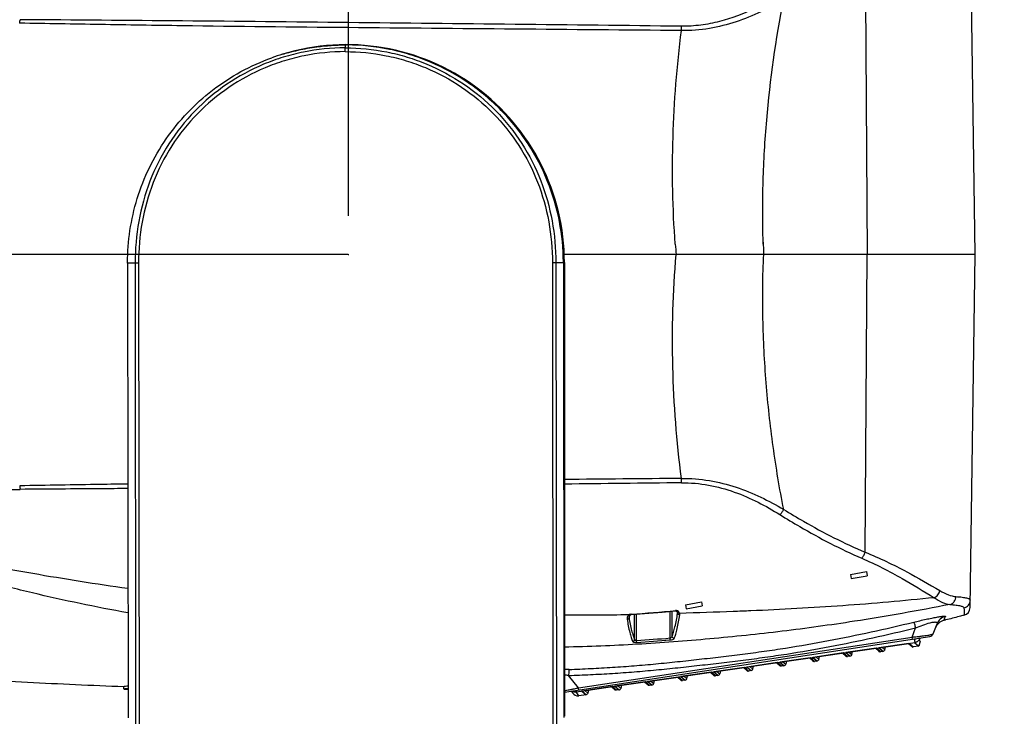
# Model space of a CAD drawing. Units: inches. Extents: x -168 to -22, y -6 to 87.
# Drawn here: x -128 to -118, y 16 to 22 of the extents above; entities that cross this region are included whole.
import ezdxf

# ---------------------------------------------------------------- set-up
doc = ezdxf.new("R2010")
doc.units = ezdxf.units.IN
doc.header["$MEASUREMENT"] = 0
doc.layers.add('1', color=7, linetype='Continuous')
doc.styles.get("Standard").update_dxf_attribs({"font": 'Arial.ttf'})
doc.dimstyles.get("Standard").update_dxf_attribs({"dimtxt": 0.18, "dimasz": 0.18, "dimexe": 0.18, "dimexo": 0.0625, "dimgap": 0.09, "dimtad": 0, "dimtih": 1, "dimtoh": 1, "dimdec": 4, "dimzin": 0, "dimdsep": 46, "dimtxsty": 'Standard', "dimcen": 0.09, "dimadec": 0, "dimazin": 0, "dimtfac": 1, "dimtdec": 4, "dimtofl": 0, "dimtmove": 0, "dimatfit": 3, "dimfxl": 1, "dimtolj": 1, "dimtzin": 0, "dimarcsym": 0})

# ---------------------------------------------------------------- blocks, each defined once
blk = doc.blocks.new('*D82')
at = {"layer": '1', "color": 0, "lineweight": -2, "transparency": 16777216}
blk.add_line((-117.861, 14.7603), (-114.0017, 11.7006), dxfattribs=at)
at = {"layer": '1', "color": 0, "transparency": 16777216}
blk.add_solid([(-117.8221, 14.8093), (-117.8998, 14.7113), (-118.1548, 14.9933)], dxfattribs=at)
at = {"layer": 'Defpoints', "color": 0, "transparency": 16777216}
for p in [(-131.0178, 25.1914), (-118.1548, 14.9933)]:
    blk.add_point(p, dxfattribs=at)
at = {"layer": '1', "color": 0, "transparency": 16777216, "insert": (-111.2596, 9.5266), "char_height": 1, "attachment_point": 5, "rotation": 321.59166}
blk.add_mtext('\\A1;∅16.4in\\P [∅417mm]', dxfattribs=at)
blk = doc.blocks.new('*D83')
at = {"layer": '1', "color": 0, "lineweight": -2, "transparency": 16777216}
for p, q in [((-134.7936, 20.4673), (-134.7936, 33.3384)), ((-132.7939, 20.4673), (-132.7939, 33.3384)), ((-135.1686, 32.9634), (-135.5436, 32.9634)), ((-132.4189, 32.9634), (-132.0439, 32.9634))]:
    blk.add_line(p, q, dxfattribs=at)
at = {"layer": '1', "color": 0, "transparency": 16777216}
for points in [[(-135.1686, 33.0259), (-135.1686, 32.9009), (-134.7936, 32.9634)], [(-132.4189, 33.0259), (-132.4189, 32.9009), (-132.7939, 32.9634)]]:
    blk.add_solid(points, dxfattribs=at)
at = {"layer": 'Defpoints', "color": 0, "transparency": 16777216}
for p in [(-132.7939, 32.9634), (-134.7936, 20.0923), (-132.7939, 20.0923)]:
    blk.add_point(p, dxfattribs=at)
at = {"layer": '1', "color": 0, "transparency": 16777216, "insert": (-129.4764, 32.9634), "char_height": 1, "attachment_point": 5}
blk.add_mtext('\\A1;2.0in\\P [51mm]', dxfattribs=at)
blk = doc.blocks.new('*D84')
at = {"layer": '1', "color": 0, "lineweight": -2, "transparency": 16777216}
for p, q in [((-142.9998, 20.4673), (-142.9998, 36.3911)), ((-124.5863, 20.4638), (-124.5863, 36.3911)), ((-142.6248, 36.0161), (-138.5761, 36.0161)), ((-124.9613, 36.0161), (-129.01, 36.0161))]:
    blk.add_line(p, q, dxfattribs=at)
at = {"layer": '1', "color": 0, "transparency": 16777216}
for points in [[(-142.6248, 36.0786), (-142.6248, 35.9536), (-142.9998, 36.0161)], [(-124.9613, 36.0786), (-124.9613, 35.9536), (-124.5863, 36.0161)]]:
    blk.add_solid(points, dxfattribs=at)
at = {"layer": 'Defpoints', "color": 0, "transparency": 16777216}
for p in [(-124.5863, 36.0161), (-142.9998, 20.0923), (-124.5863, 20.0888)]:
    blk.add_point(p, dxfattribs=at)
at = {"layer": '1', "color": 0, "transparency": 16777216, "insert": (-133.793, 36.0161), "char_height": 1, "attachment_point": 5}
blk.add_mtext('\\A1;18.4in [468mm]', dxfattribs=at)

msp = doc.modelspace()

# ---------------------------------------------------------------- linework, layer by layer
at = {"linetype": 'Continuous'}
for p, q in [((-118.5716, 20.0923), (-118.6189, 23.48)), ((-119.6251, 22.95), (-119.6059, 20.0923)), ((-124.6166, 22.1041), (-124.6166, 22.0758)), ((-124.6166, 22.0396), (-124.6166, 22.0758)), ((-124.5995, 22.104), (-124.6046, 22.1041)), ((-124.5995, 22.1026), (-124.6046, 22.1031)), ((-124.6043, 22.1067), (-124.6043, 22.103)), ((-120.6042, 20.1913), (-120.6048, 20.2103)), ((-120.6022, 20.1913), (-120.6026, 20.2103)), ((-126.6988, 20.0923), (-131.5105, 20.0923)), ((-118.5716, 20.0923), (-122.5194, 20.0923)), ((-119.6251, 17.2347), (-119.6059, 20.0923)), ((-118.6189, 16.7047), (-118.5716, 20.0923)), ((-126.7059, 20.01), (-126.7059, 20.0158)), ((-126.7059, 20.01), (-126.7054, 20.0158)), ((-126.6331, 20.0101), (-126.7059, 20.01)), ((-126.7059, 20.01), (-126.701, 15.6452)), ((-126.6331, 20.0101), (-126.628, 15.4841)), ((-126.6006, 20.0099), (-126.5954, 15.4841)), ((-122.628, 20.0144), (-122.6228, 15.4886)), ((-122.5954, 20.0147), (-122.5225, 20.0148)), ((-122.5954, 20.0147), (-122.5902, 15.4888)), ((-122.5225, 20.0148), (-122.5229, 20.0194)), ((-122.5225, 20.0148), (-122.5226, 20.0194)), ((-122.5225, 20.0148), (-122.5175, 15.6499)), ((-122.5126, 20.015), (-122.5126, 15.6598)), ((-119.7675, 17.0201), (-119.6125, 17.0484)), ((-119.7675, 17.0201), (-119.7604, 16.9814)), ((-119.6125, 17.0484), (-119.6055, 17.0097)), ((-119.7604, 16.9814), (-119.6055, 17.0097)), ((-121.3517, 16.731), (-121.1968, 16.7593)), ((-121.3517, 16.731), (-121.3446, 16.6923)), ((-121.1968, 16.7593), (-121.1897, 16.7205)), ((-121.884, 16.6371), (-121.8927, 16.637)), ((-121.884, 16.6371), (-121.8927, 16.6369)), ((-121.8718, 16.64), (-121.8713, 16.6339)), ((-121.8391, 16.3959), (-121.8391, 16.6363)), ((-121.8196, 16.3875), (-121.8196, 16.6378)), ((-121.4992, 16.4116), (-121.4992, 16.6635)), ((-121.4797, 16.4259), (-121.4797, 16.6652)), ((-121.4448, 16.6739), (-121.4443, 16.6682)), ((-121.4413, 16.6682), (-121.4443, 16.6682)), ((-121.4269, 16.6568), (-121.4269, 16.6568)), ((-121.4266, 16.6468), (-121.4266, 16.6568)), ((-121.3446, 16.6923), (-121.1897, 16.7205)), ((-121.8924, 16.6127), (-121.8925, 16.6113)), ((-121.8925, 16.6113), (-121.8925, 16.6113)), ((-121.8922, 16.6058), (-121.8922, 16.6113)), ((-118.974, 16.4511), (-118.9364, 16.5472)), ((-118.8704, 16.5802), (-118.8703, 16.5802)), ((-118.8537, 16.5844), (-118.8703, 16.5802)), ((-118.8542, 16.5842), (-118.8703, 16.5802)), ((-119.1762, 16.4203), (-119.1421, 16.5076)), ((-122.5126, 15.8921), (-119.0047, 16.4265)), ((-122.3984, 15.8948), (-119.1472, 16.3693)), ((-122.3769, 15.9327), (-119.1762, 16.4203)), ((-121.8184, 16.3687), (-121.8196, 16.3875)), ((-121.4976, 16.3928), (-121.4992, 16.4116)), ((-119.207, 16.3599), (-119.4947, 16.3179)), ((-119.494, 16.318), (-119.2075, 16.3598)), ((-119.2099, 16.357), (-119.2123, 16.3591)), ((-119.176, 16.3278), (-119.2099, 16.357)), ((-119.1742, 16.3316), (-119.207, 16.3598)), ((-119.1732, 16.4008), (-119.1762, 16.4203)), ((-119.1518, 16.4004), (-119.1727, 16.3974)), ((-119.1526, 16.3679), (-119.1527, 16.3679)), ((-119.1526, 16.3679), (-119.147, 16.3687)), ((-119.147, 16.3687), (-119.1526, 16.3679)), ((-119.1473, 16.3693), (-119.1518, 16.4004)), ((-119.1493, 16.3651), (-119.1122, 16.333)), ((-119.147, 16.3687), (-119.147, 16.3687)), ((-119.0996, 16.3826), (-119.1122, 16.333)), ((-119.0996, 16.3826), (-119.1084, 16.3902)), ((-119.8361, 16.268), (-120.1282, 16.2254)), ((-120.1274, 16.2255), (-119.8368, 16.2679)), ((-119.8409, 16.2632), (-119.845, 16.2667)), ((-119.8114, 16.2378), (-119.8409, 16.2632)), ((-119.8151, 16.2499), (-119.8361, 16.268)), ((-119.8151, 16.25), (-119.8361, 16.268)), ((-119.5194, 16.3143), (-119.8115, 16.2716)), ((-119.8115, 16.2716), (-119.811, 16.2712)), ((-119.811, 16.2712), (-119.7711, 16.2368)), ((-119.8107, 16.2717), (-119.5201, 16.3141)), ((-119.783, 16.2758), (-119.7548, 16.2515)), ((-119.7548, 16.2515), (-119.7474, 16.281)), ((-119.5242, 16.3094), (-119.5283, 16.3129)), ((-119.4946, 16.284), (-119.5242, 16.3094)), ((-119.4984, 16.2962), (-119.5194, 16.3143)), ((-119.4984, 16.2962), (-119.5194, 16.3143)), ((-119.4916, 16.2903), (-119.4984, 16.2962)), ((-119.4849, 16.2846), (-119.4984, 16.2962)), ((-119.4968, 16.2862), (-119.4946, 16.284)), ((-119.4947, 16.3179), (-119.4544, 16.283)), ((-119.479, 16.2794), (-119.4916, 16.2903)), ((-119.479, 16.2795), (-119.4849, 16.2846)), ((-119.4544, 16.2831), (-119.479, 16.2795)), ((-119.4663, 16.322), (-119.4381, 16.2977)), ((-119.4381, 16.2977), (-119.4307, 16.3272)), ((-119.1773, 16.3291), (-119.176, 16.3278)), ((-119.1731, 16.3307), (-119.1742, 16.3316)), ((-119.1666, 16.325), (-119.1731, 16.3307)), ((-119.1666, 16.3251), (-119.1725, 16.3302)), ((-119.1122, 16.333), (-119.1666, 16.3251)), ((-120.4696, 16.1756), (-120.7616, 16.133)), ((-120.7609, 16.1331), (-120.4703, 16.1755)), ((-120.4743, 16.1707), (-120.4785, 16.1743)), ((-120.4448, 16.1453), (-120.4743, 16.1707)), ((-120.4486, 16.1575), (-120.4696, 16.1756)), ((-120.4486, 16.1575), (-120.4696, 16.1756)), ((-120.1528, 16.2218), (-120.4449, 16.1792)), ((-120.4444, 16.1788), (-120.4045, 16.1444)), ((-120.4441, 16.1793), (-120.1536, 16.2217)), ((-120.4165, 16.1833), (-120.3883, 16.159)), ((-120.3808, 16.1885), (-120.3883, 16.159)), ((-120.1576, 16.217), (-120.1617, 16.2205)), ((-120.1281, 16.1916), (-120.1576, 16.217)), ((-120.1318, 16.2037), (-120.1528, 16.2218)), ((-120.1318, 16.2037), (-120.1528, 16.2218)), ((-120.1251, 16.1979), (-120.1318, 16.2037)), ((-120.1184, 16.1921), (-120.1318, 16.2037)), ((-120.1303, 16.1937), (-120.1281, 16.1916)), ((-120.1277, 16.225), (-120.0878, 16.1906)), ((-120.1124, 16.187), (-120.1251, 16.1979)), ((-120.1124, 16.187), (-120.1184, 16.1921)), ((-120.0878, 16.1906), (-120.1124, 16.187)), ((-120.0997, 16.2295), (-120.0716, 16.2052)), ((-120.0716, 16.2052), (-120.0641, 16.2347)), ((-119.8016, 16.2384), (-119.8151, 16.25)), ((-119.8083, 16.2441), (-119.8151, 16.2499)), ((-119.8135, 16.24), (-119.8114, 16.2378)), ((-119.7957, 16.2332), (-119.8083, 16.2441)), ((-119.7957, 16.2332), (-119.8016, 16.2384)), ((-119.7711, 16.2368), (-119.7957, 16.2332)), ((-121.103, 16.0831), (-121.3951, 16.0405)), ((-121.3943, 16.0406), (-121.1037, 16.083)), ((-121.1078, 16.0783), (-121.1119, 16.0818)), ((-121.0783, 16.0529), (-121.1078, 16.0783)), ((-121.082, 16.065), (-121.103, 16.0831)), ((-121.082, 16.0651), (-121.103, 16.0831)), ((-120.7863, 16.1294), (-121.0783, 16.0867)), ((-121.0779, 16.0863), (-121.038, 16.0519)), ((-121.0776, 16.0868), (-120.787, 16.1292)), ((-121.0499, 16.0909), (-121.0217, 16.0666)), ((-121.0143, 16.0961), (-121.0217, 16.0666)), ((-120.7911, 16.1245), (-120.7952, 16.128)), ((-120.7615, 16.0991), (-120.7911, 16.1245)), ((-120.7653, 16.1113), (-120.7863, 16.1294)), ((-120.7653, 16.1113), (-120.7863, 16.1294)), ((-120.7585, 16.1054), (-120.7653, 16.1113)), ((-120.7518, 16.0997), (-120.7653, 16.1113)), ((-120.7637, 16.1013), (-120.7615, 16.0991)), ((-120.7612, 16.1326), (-120.7213, 16.0981)), ((-120.7459, 16.0946), (-120.7585, 16.1054)), ((-120.7459, 16.0946), (-120.7518, 16.0997)), ((-120.7213, 16.0982), (-120.7459, 16.0946)), ((-120.7332, 16.1371), (-120.705, 16.1128)), ((-120.705, 16.1128), (-120.6976, 16.1423)), ((-120.4418, 16.1517), (-120.4486, 16.1575)), ((-120.4351, 16.1459), (-120.4486, 16.1575)), ((-120.4448, 16.1453), (-120.447, 16.1475)), ((-120.4291, 16.1408), (-120.4418, 16.1517)), ((-120.4291, 16.1408), (-120.4351, 16.1459)), ((-120.4045, 16.1444), (-120.4291, 16.1408)), ((-122.3769, 15.9327), (-122.472, 16.0515)), ((-121.7365, 15.9907), (-122.0285, 15.9481)), ((-122.0278, 15.9482), (-121.7372, 15.9906)), ((-121.7412, 15.9858), (-121.7453, 15.9894)), ((-121.7117, 15.9604), (-121.7412, 15.9858)), ((-121.7154, 15.9726), (-121.7365, 15.9907)), ((-121.7155, 15.9726), (-121.7365, 15.9907)), ((-121.702, 15.961), (-121.7155, 15.9726)), ((-121.7087, 15.9668), (-121.7154, 15.9726)), ((-121.4197, 16.0369), (-121.7118, 15.9943)), ((-121.7113, 15.9939), (-121.6714, 15.9595)), ((-121.711, 15.9944), (-121.4204, 16.0368)), ((-121.6833, 15.9984), (-121.6552, 15.9741)), ((-121.6552, 15.9741), (-121.6477, 16.0036)), ((-121.4245, 16.0321), (-121.4286, 16.0356)), ((-121.395, 16.0067), (-121.4245, 16.0321)), ((-121.3987, 16.0188), (-121.4197, 16.0369)), ((-121.3987, 16.0189), (-121.4197, 16.0369)), ((-121.3852, 16.0072), (-121.3987, 16.0189)), ((-121.3919, 16.013), (-121.3987, 16.0188)), ((-121.3972, 16.0088), (-121.395, 16.0067)), ((-121.3951, 16.0405), (-121.3547, 16.0057)), ((-121.3793, 16.0021), (-121.3919, 16.013)), ((-121.3793, 16.0021), (-121.3852, 16.0072)), ((-121.3547, 16.0057), (-121.3793, 16.0021)), ((-121.3666, 16.0447), (-121.3385, 16.0204)), ((-121.3385, 16.0204), (-121.331, 16.0498)), ((-121.0685, 16.0535), (-121.082, 16.0651)), ((-121.0752, 16.0592), (-121.082, 16.065)), ((-121.0804, 16.0551), (-121.0783, 16.0529)), ((-121.0626, 16.0483), (-121.0752, 16.0592)), ((-121.0626, 16.0483), (-121.0685, 16.0535)), ((-121.038, 16.0519), (-121.0626, 16.0483)), ((-126.7419, 15.9224), (-126.7419, 15.946)), ((-126.7395, 15.9216), (-126.7419, 15.9224)), ((-126.7395, 15.9216), (-126.7013, 15.9202)), ((-126.7395, 15.9216), (-126.7013, 15.9202)), ((-122.445, 15.9024), (-122.4338, 15.8843)), ((-122.4005, 15.9092), (-122.3984, 15.8948)), ((-122.375, 15.8568), (-122.3984, 15.8948)), ((-122.3739, 15.9132), (-122.3769, 15.9327)), ((-122.0532, 15.9445), (-122.3452, 15.9018)), ((-122.3452, 15.9018), (-122.3049, 15.867)), ((-122.3445, 15.9019), (-122.0539, 15.9443)), ((-122.3168, 15.906), (-122.2886, 15.8817)), ((-122.2812, 15.9112), (-122.2886, 15.8817)), ((-122.058, 15.9396), (-122.0621, 15.9432)), ((-122.0284, 15.9142), (-122.058, 15.9396)), ((-122.0322, 15.9264), (-122.0532, 15.9445)), ((-122.0322, 15.9264), (-122.0532, 15.9445)), ((-122.0254, 15.9205), (-122.0322, 15.9264)), ((-122.0187, 15.9148), (-122.0322, 15.9264)), ((-122.0284, 15.9142), (-122.0306, 15.9164)), ((-122.0285, 15.9481), (-121.9881, 15.9132)), ((-122.0128, 15.9097), (-122.0254, 15.9205)), ((-122.0128, 15.9097), (-122.0187, 15.9148)), ((-121.9881, 15.9133), (-122.0128, 15.9097)), ((-122.0001, 15.9522), (-121.9719, 15.9279)), ((-121.9644, 15.9574), (-121.9719, 15.9279)), ((-121.7117, 15.9604), (-121.7139, 15.9626)), ((-121.696, 15.9559), (-121.7087, 15.9668)), ((-121.696, 15.9559), (-121.702, 15.961)), ((-121.6714, 15.9595), (-121.696, 15.9559)), ((-122.3049, 15.867), (-122.375, 15.8568))]:
    msp.add_line(p, q, dxfattribs=at)
for p, q in [((-124.5899, 20.0923), (-131.3775, 20.0923)), ((-124.5899, 20.0923), (-124.5828, 20.0923)), ((-124.5863, 20.0888), (-124.5863, 20.0959))]:
    msp.add_line(p, q)
for points in [[(-121.8713, 16.6339), (-121.8761, 16.6329), (-121.8774, 16.6324)], [(-121.4443, 16.6682), (-121.576, 16.657), (-121.7434, 16.6436), (-121.8713, 16.6339)], [(-121.4269, 16.6568), (-121.4273, 16.6579), (-121.4291, 16.6615), (-121.4318, 16.6646), (-121.4358, 16.667), (-121.4413, 16.6682)], [(-121.4264, 16.6524), (-121.4264, 16.654), (-121.4269, 16.6568)], [(-121.8774, 16.6324), (-121.8799, 16.6312), (-121.8835, 16.6287), (-121.8865, 16.6258), (-121.8889, 16.6226), (-121.8906, 16.6192), (-121.8918, 16.6159), (-121.8924, 16.6127)], [(-119.1725, 16.3302), (-119.186, 16.3418), (-119.207, 16.3599)], [(-119.1526, 16.3679), (-119.1316, 16.3498), (-119.1181, 16.3381), (-119.1122, 16.333)], [(-119.0996, 16.3826), (-119.1055, 16.3877), (-119.1092, 16.3908)], [(-119.8115, 16.2716), (-119.7905, 16.2536), (-119.777, 16.242), (-119.7711, 16.2368)], [(-119.4947, 16.3179), (-119.4737, 16.2998), (-119.4603, 16.2882), (-119.4544, 16.2831)], [(-120.4445, 16.1789), (-120.4239, 16.1611), (-120.4105, 16.1495), (-120.4045, 16.1444)], [(-120.1278, 16.2251), (-120.1072, 16.2073), (-120.0937, 16.1957), (-120.0878, 16.1906)], [(-121.078, 16.0864), (-121.0574, 16.0687), (-121.0439, 16.0571), (-121.038, 16.0519)], [(-120.7612, 16.1326), (-120.7406, 16.1149), (-120.7272, 16.1033), (-120.7213, 16.0982)], [(-121.7114, 15.994), (-121.6908, 15.9762), (-121.6774, 15.9646), (-121.6714, 15.9595)], [(-121.3951, 16.0405), (-121.3741, 16.0224), (-121.3606, 16.0108), (-121.3547, 16.0057)], [(-122.375, 15.8568), (-122.3784, 15.8624), (-122.3862, 15.8751), (-122.3984, 15.8948)], [(-122.3452, 15.9018), (-122.3243, 15.8838), (-122.3108, 15.8722), (-122.3049, 15.867)], [(-122.0285, 15.9481), (-122.0075, 15.93), (-121.9941, 15.9184), (-121.9881, 15.9133)]]:
    msp.add_lwpolyline(points, dxfattribs=at)
msp.add_circle((-124.5863, 20.0923), 8.2076)
for centre, radius, start, end in [((-124.6043, 20.015), 2.0917, 360, 107.09068), ((-124.6142, 20.0214), 2.0827, 89.73461, 90.0654), ((-124.613, 20.0083), 2.096, 106.8065, 109.74317), ((-112.5709, 20.8641), 8.9031, 184.33959, 184.97288), ((-111.744, 20.4951), 8.8653, 181.96401, 182.34997), ((-111.8381, 20.4913), 8.7712, 182.3502, 182.60679), ((-122.503, 57.5187), 40.8864, 269.9865, 270.85517), ((-121.8685, 16.5999), 0.0402, 106.77139, 112.64663), ((-121.8689, 16.6013), 0.0388, 94.21779, 106.78799), ((-124.1776, 48.389), 31.8326, 274.15388, 274.92476), ((-121.4415, 16.6348), 0.0393, 85.19747, 94.92955), ((-121.4983, 16.6524), 0.072, 355.54083, 0.00964), ((-118.6976, 16.7058), 0.0787, 284.62858, 359.2), ((-121.876, 16.597), 0.0352, 180.94384, 189.0713), ((-121.8649, 16.5947), 0.0466, 130.56661, 141.87289), ((-121.8252, 16.6112), 0.0673, 179.96136, 184.61079), ((-118.8415, 16.4656), 0.1181, 104.13894, 158.66257), ((-119.0106, 16.4654), 0.0394, 278.66257, 338.66257), ((-123.2555, 37.6205), 21.2816, 273.86864, 274.73376), ((-123.258, 37.6405), 21.3205, 273.87176, 274.73606), ((-119.2091, 16.3705), 0.0108, 278.31272, 281.21876), ((-119.4069, 16.2391), 0.2905, 26.50246, 26.63268), ((-119.4319, 19.3282), 2.919, 276.18682, 276.54656), ((-119.8395, 16.2862), 0.0185, 278.30581, 280.53668), ((-119.8137, 16.2925), 0.0209, 276.20685, 278.2932), ((-119.5228, 16.3324), 0.0185, 278.30581, 280.53668), ((-119.497, 16.3387), 0.0209, 276.20685, 278.2932), ((-119.4817, 16.299), 0.0198, 229.29069, 239.5748), ((-119.1682, 16.3368), 0.0119, 229.2871, 239.57621), ((-120.4729, 16.1937), 0.0185, 278.30605, 280.53667), ((-120.4472, 16.2), 0.0209, 276.20685, 278.2932), ((-120.1562, 16.24), 0.0185, 278.30552, 280.53668), ((-120.1304, 16.2462), 0.0209, 276.20685, 278.2932), ((-120.1152, 16.2066), 0.0198, 229.29067, 239.57448), ((-119.7984, 16.2528), 0.0198, 229.29069, 239.5748), ((-122.3722, 13.4443), 2.6671, 92.07061, 93.05907), ((-121.1064, 16.1013), 0.0185, 278.30614, 280.53667), ((-121.0806, 16.1076), 0.0209, 276.20685, 278.2932), ((-120.7897, 16.1475), 0.0185, 278.30616, 280.53667), ((-120.7639, 16.1538), 0.0209, 276.20685, 278.2932), ((-120.7486, 16.1141), 0.0198, 229.30174, 239.56068), ((-122.6188, 14.9995), 1.0622, 82.05154, 84.25832), ((-121.7398, 16.0088), 0.0185, 278.30605, 280.53667), ((-121.7141, 16.0151), 0.0209, 276.20685, 278.2932), ((-121.4231, 16.0551), 0.0185, 278.3061, 280.53667), ((-121.3973, 16.0613), 0.0209, 276.20685, 278.2932), ((-121.3821, 16.0217), 0.0198, 229.30247, 239.55932), ((-121.0653, 16.0679), 0.0198, 229.30214, 239.55994), ((-122.9799, 18.6866), 2.8191, 280.69751, 281.02299), ((-123.0355, 18.9726), 3.1104, 281.02108, 281.25193), ((-122.3835, 15.9152), 0.0591, 211.60338, 278.30314), ((-122.3475, 15.9227), 0.0209, 276.20685, 278.2932), ((-122.0566, 15.9626), 0.0185, 278.306, 280.53667), ((-122.0308, 15.9689), 0.0209, 276.20685, 278.2932)]:
    msp.add_arc(centre, radius, start, end, dxfattribs=at)
for points, knots in [([(-120.4082, 22.5386), (-120.4796, 22.4968), (-120.6279, 22.4171), (-120.8653, 22.3196), (-121.1213, 22.2544), (-121.2997, 22.2403), (-121.3895, 22.2416)], [0, 0, 0, 0, 0.239232, 0.486084, 0.740308, 1, 1, 1, 1]), ([(-120.6048, 20.2103), (-120.6111, 20.4057), (-120.6109, 20.797), (-120.5651, 21.5761), (-120.4833, 22.1566), (-120.4082, 22.5386)], [0, 0, 0, 0, 0.250644, 0.501026, 1, 1, 1, 1]), ([(-120.6886, 22.4533), (-120.7957, 22.4016), (-120.9654, 22.3363), (-121.2038, 22.2902), (-121.3275, 22.2829), (-121.3896, 22.2836)], [0, 0, 0, 0, 0.490652, 0.743702, 1, 1, 1, 1]), ([(-121.3895, 22.2416), (-121.9225, 22.2466), (-122.9887, 22.2558), (-124.5863, 22.2697), (-125.9125, 22.283), (-126.9637, 22.2994), (-127.4835, 22.3083), (-127.7417, 22.3122)], [0, 0, 0, 0, 0.251714, 0.503518, 0.754489, 0.878066, 1, 1, 1, 1]), ([(-127.7398, 22.3122), (-127.7403, 22.3153), (-127.741, 22.3214), (-127.7394, 22.3303), (-127.7372, 22.3384), (-127.7367, 22.3438), (-127.7365, 22.3464)], [0, 0, 0, 0, 0.269419, 0.530348, 0.777745, 1, 1, 1, 1]), ([(-121.3896, 22.2836), (-121.922, 22.2893), (-122.9871, 22.3013), (-124.583, 22.319), (-126.1662, 22.3354), (-127.2167, 22.3426), (-127.7365, 22.3464)], [0, 0, 0, 0, 0.251675, 0.503433, 0.754354, 1, 1, 1, 1]), ([(-121.4485, 20.1904), (-121.4744, 20.5323), (-121.4874, 21.2185), (-121.4327, 21.9023), (-121.3895, 22.2416)], [0, 0, 0, 0, 0.500606, 1, 1, 1, 1]), ([(-121.3895, 22.2416), (-121.3895, 22.2454), (-121.3894, 22.2594), (-121.3894, 22.2734), (-121.3896, 22.2836)], [0, 0, 0, 0, 0.269688, 1, 1, 1, 1]), ([(-124.6166, 22.0758), (-124.7504, 22.0756), (-124.9518, 22.0554), (-125.2116, 21.9895), (-125.4637, 21.8982), (-125.7599, 21.7378), (-126.0696, 21.4783), (-126.321, 21.1621), (-126.5033, 20.8014), (-126.6105, 20.4121), (-126.6333, 20.1439), (-126.6331, 20.0101)], [0, 0, 0, 0, 0.124975, 0.18754, 0.250106, 0.375078, 0.500051, 0.62503, 0.750004, 0.874992, 1, 1, 1, 1]), ([(-124.6166, 22.0396), (-124.7481, 22.0394), (-124.9461, 22.0195), (-125.2014, 21.9547), (-125.4492, 21.865), (-125.7404, 21.7073), (-126.0449, 21.4525), (-126.2923, 21.1417), (-126.4719, 20.7874), (-126.5779, 20.4051), (-126.6007, 20.1414), (-126.6006, 20.0099)], [0, 0, 0, 0, 0.124975, 0.18754, 0.250105, 0.375077, 0.500049, 0.62503, 0.750006, 0.874994, 1, 1, 1, 1]), ([(-125.219, 22.0147), (-125.1992, 22.0207), (-125.1199, 22.0434), (-125.0392, 22.0614), (-124.9783, 22.0722)], [0, 0, 0, 0, 0.250404, 1, 1, 1, 1]), ([(-124.9783, 22.0722), (-124.9484, 22.0775), (-124.8287, 22.0959), (-124.7073, 22.104), (-124.6166, 22.1041)], [0, 0, 0, 0, 0.250878, 1, 1, 1, 1]), ([(-124.6166, 22.0758), (-124.4829, 22.0759), (-124.2814, 22.0562), (-124.0215, 21.9908), (-123.7692, 21.9001), (-123.4726, 21.7404), (-123.1623, 21.4817), (-122.9101, 21.166), (-122.7271, 20.8057), (-122.619, 20.4167), (-122.5956, 20.1485), (-122.5954, 20.0147)], [0, 0, 0, 0, 0.124975, 0.18754, 0.250106, 0.375078, 0.500051, 0.62503, 0.750004, 0.874992, 1, 1, 1, 1]), ([(-124.6166, 22.0396), (-124.4851, 22.0397), (-124.2871, 22.0203), (-124.0316, 21.956), (-123.7836, 21.8669), (-123.492, 21.7099), (-123.187, 21.4557), (-122.9389, 21.1456), (-122.7585, 20.7917), (-122.6515, 20.4095), (-122.6281, 20.1459), (-122.628, 20.0144)], [0, 0, 0, 0, 0.124975, 0.18754, 0.250105, 0.375077, 0.500049, 0.62503, 0.750006, 0.874994, 1, 1, 1, 1]), ([(-122.5226, 20.0194), (-122.523, 20.1504), (-122.5489, 20.4155), (-122.6629, 20.8013), (-122.82, 21.1025), (-122.9801, 21.3234), (-123.1625, 21.5293), (-123.428, 21.7518), (-123.7324, 21.9179), (-123.9915, 22.0128), (-124.2572, 22.0814), (-124.463, 22.1031), (-124.5995, 22.104)], [0, 0, 0, 0, 0.120566, 0.243454, 0.368131, 0.431049, 0.494215, 0.62087, 0.747715, 0.811119, 0.874372, 1, 1, 1, 1]), ([(-126.7059, 20.0158), (-126.7058, 20.1187), (-126.6901, 20.3263), (-126.6201, 20.6328), (-126.5034, 20.9291), (-126.3413, 21.207), (-126.137, 21.4587), (-125.895, 21.6768), (-125.6218, 21.8551), (-125.423, 21.9444), (-125.321, 21.9811)], [0, 0, 0, 0, 0.120594, 0.243108, 0.36721, 0.492572, 0.618863, 0.745753, 0.872908, 1, 1, 1, 1]), ([(-121.3895, 17.9431), (-121.4348, 18.2986), (-121.4905, 19.0153), (-121.4716, 19.7344), (-121.4405, 20.0923)], [0, 0, 0, 0, 0.499415, 1, 1, 1, 1]), ([(-120.4082, 17.646), (-120.4476, 17.8465), (-120.515, 18.2502), (-120.582, 18.8612), (-120.6138, 19.4762), (-120.6096, 19.8871), (-120.6002, 20.0923)], [0, 0, 0, 0, 0.249193, 0.499077, 0.74943, 1, 1, 1, 1]), ([(-126.6006, 20.0099), (-126.6045, 20.0099), (-126.6153, 20.0099), (-126.6262, 20.0099), (-126.6331, 20.0101)], [0, 0, 0, 0, 0.358915, 1, 1, 1, 1]), ([(-122.628, 20.0144), (-122.6241, 20.0144), (-122.6132, 20.0145), (-122.6024, 20.0145), (-122.5954, 20.0147)], [0, 0, 0, 0, 0.358867, 1, 1, 1, 1]), ([(-127.7398, 17.8724), (-127.7403, 17.8694), (-127.741, 17.8632), (-127.7394, 17.8544), (-127.7372, 17.8462), (-127.7367, 17.8408), (-127.7365, 17.8383)], [0, 0, 0, 0, 0.269419, 0.530348, 0.777745, 1, 1, 1, 1]), ([(-126.7048, 17.8892), (-126.7916, 17.8878), (-127.1366, 17.8823), (-127.4816, 17.8764), (-127.7398, 17.8724)], [0, 0, 0, 0, 0.251536, 1, 1, 1, 1]), ([(-121.3896, 17.9011), (-121.3895, 17.9042), (-121.3894, 17.9182), (-121.3894, 17.9322), (-121.3895, 17.9431)], [0, 0, 0, 0, 0.22487, 1, 1, 1, 1]), ([(-121.3896, 17.9011), (-121.3024, 17.902), (-121.1294, 17.8869), (-120.8823, 17.8192), (-120.6542, 17.7193), (-120.5124, 17.6382), (-120.4442, 17.5959)], [0, 0, 0, 0, 0.259748, 0.513905, 0.760673, 1, 1, 1, 1]), ([(-121.3895, 17.9431), (-121.2997, 17.9443), (-121.1213, 17.9303), (-120.8653, 17.865), (-120.6279, 17.7676), (-120.4796, 17.6878), (-120.4082, 17.646)], [0, 0, 0, 0, 0.259732, 0.513964, 0.760795, 1, 1, 1, 1]), ([(-130.0685, 17.8112), (-129.9727, 17.8124), (-129.7813, 17.8146), (-129.4942, 17.8179), (-129.2065, 17.8213), (-128.9656, 17.8236), (-128.7715, 17.8253), (-128.5757, 17.8277), (-128.2306, 17.8333), (-127.9344, 17.8362), (-127.7365, 17.8383)], [0, 0, 0, 0, 0.123255, 0.246182, 0.369303, 0.493468, 0.556063, 0.618935, 0.745348, 1, 1, 1, 1]), ([(-126.7046, 17.8458), (-126.7911, 17.8451), (-127.135, 17.8425), (-127.479, 17.8402), (-127.7365, 17.8383)], [0, 0, 0, 0, 0.251506, 1, 1, 1, 1]), ([(-126.7022, 16.6525), (-127.0096, 16.7084), (-127.4688, 16.8036), (-128.0746, 16.9575), (-128.5252, 17.0872), (-128.972, 17.2296), (-129.3424, 17.3541), (-129.6384, 17.4543), (-129.8601, 17.5303), (-130.081, 17.6081), (-130.2275, 17.6622), (-130.3007, 17.6893)], [0, 0, 0, 0, 0.249966, 0.374962, 0.499971, 0.625018, 0.750085, 0.812596, 0.875081, 0.937545, 1, 1, 1, 1]), ([(-126.7025, 16.885), (-126.8551, 16.9063), (-127.1599, 16.9524), (-127.6157, 17.0283), (-128.0702, 17.1093), (-128.6734, 17.2298), (-129.4205, 17.4112), (-130.0121, 17.5829), (-130.3007, 17.6893)], [0, 0, 0, 0, 0.125235, 0.250393, 0.37543, 0.50035, 0.750078, 1, 1, 1, 1]), ([(-120.4082, 17.646), (-120.4128, 17.6364), (-120.4234, 17.6186), (-120.4369, 17.6027), (-120.4442, 17.5959)], [0, 0, 0, 0, 0.513964, 1, 1, 1, 1]), ([(-120.4442, 17.5959), (-120.3808, 17.5564), (-120.1268, 17.4028), (-119.8628, 17.2648), (-119.6586, 17.1771)], [0, 0, 0, 0, 0.251574, 1, 1, 1, 1]), ([(-120.4082, 17.646), (-120.345, 17.6072), (-120.0918, 17.4558), (-119.8286, 17.3204), (-119.6251, 17.2347)], [0, 0, 0, 0, 0.251427, 1, 1, 1, 1]), ([(-119.6586, 17.1771), (-119.6511, 17.1846), (-119.6379, 17.203), (-119.6288, 17.2235), (-119.6251, 17.2347)], [0, 0, 0, 0, 0.474801, 1, 1, 1, 1]), ([(-119.6251, 17.2347), (-119.4882, 17.1794), (-119.2461, 17.0625), (-119.0138, 16.9283), (-118.91, 16.8671)], [0, 0, 0, 0, 0.550508, 1, 1, 1, 1]), ([(-119.6586, 17.1771), (-119.5253, 17.1198), (-119.2901, 16.9987), (-119.0652, 16.8608), (-118.9641, 16.7984)], [0, 0, 0, 0, 0.549789, 1, 1, 1, 1]), ([(-118.9641, 16.7984), (-118.9504, 16.804), (-118.9257, 16.8237), (-118.9127, 16.8521), (-118.91, 16.8671)], [0, 0, 0, 0, 0.492964, 1, 1, 1, 1]), ([(-118.91, 16.8671), (-118.8832, 16.8514), (-118.8335, 16.826), (-118.779, 16.811), (-118.7544, 16.8091)], [0, 0, 0, 0, 0.556842, 1, 1, 1, 1]), ([(-118.8122, 16.7334), (-119.117, 16.6735), (-119.6524, 16.5786), (-120.4218, 16.472), (-121.117, 16.3993), (-121.8141, 16.3469), (-122.2797, 16.3284), (-122.5126, 16.3231)], [0, 0, 0, 0, 0.250008, 0.437516, 0.625035, 0.81251, 1, 1, 1, 1]), ([(-118.9641, 16.7984), (-119.2559, 16.7677), (-119.8418, 16.7161), (-120.429, 16.6844), (-120.7233, 16.6718)], [0, 0, 0, 0, 0.499072, 1, 1, 1, 1]), ([(-118.9641, 16.7984), (-118.9382, 16.7812), (-118.8901, 16.7533), (-118.8364, 16.7358), (-118.8122, 16.7334)], [0, 0, 0, 0, 0.561672, 1, 1, 1, 1]), ([(-118.8122, 16.7334), (-118.8042, 16.7354), (-118.7887, 16.7423), (-118.7637, 16.7657), (-118.7548, 16.792), (-118.7544, 16.8091)], [0, 0, 0, 0, 0.243473, 0.493097, 1, 1, 1, 1]), ([(-118.8122, 16.7334), (-118.7927, 16.732), (-118.7655, 16.7296), (-118.7321, 16.7248), (-118.713, 16.7211), (-118.698, 16.7169), (-118.687, 16.7121), (-118.6797, 16.7065), (-118.6776, 16.7015), (-118.6775, 16.6993)], [0, 0, 0, 0, 0.407085, 0.569496, 0.704295, 0.811946, 0.893778, 0.953424, 1, 1, 1, 1]), ([(-118.7544, 16.8091), (-118.7438, 16.8083), (-118.7238, 16.8067), (-118.696, 16.8037), (-118.6725, 16.8003), (-118.6531, 16.7965), (-118.638, 16.7922), (-118.627, 16.7873), (-118.6197, 16.7817), (-118.6179, 16.7765), (-118.6179, 16.7743)], [0, 0, 0, 0, 0.219412, 0.410835, 0.573883, 0.708593, 0.815524, 0.896141, 0.954345, 1, 1, 1, 1]), ([(-118.6775, 16.6993), (-118.6611, 16.7034), (-118.6302, 16.7229), (-118.6182, 16.7575), (-118.6179, 16.7743)], [0, 0, 0, 0, 0.500425, 1, 1, 1, 1]), ([(-121.884, 16.6371), (-121.8851, 16.6366), (-121.889, 16.6347), (-121.8927, 16.6322), (-121.8952, 16.6301)], [0, 0, 0, 0, 0.259578, 1, 1, 1, 1]), ([(-121.884, 16.6371), (-121.8836, 16.6365), (-121.8822, 16.6348), (-121.8806, 16.6331), (-121.8792, 16.6325)], [0, 0, 0, 0, 0.310745, 1, 1, 1, 1]), ([(-121.4797, 16.4259), (-121.4742, 16.4394), (-121.4638, 16.4697), (-121.4443, 16.5431), (-121.4333, 16.6036), (-121.4266, 16.6468)], [0, 0, 0, 0, 0.191105, 0.422659, 1, 1, 1, 1]), ([(-121.4066, 16.6479), (-121.4083, 16.6542), (-121.416, 16.6673), (-121.4304, 16.6732), (-121.4382, 16.6739)], [0, 0, 0, 0, 0.454403, 1, 1, 1, 1]), ([(-121.4058, 16.6326), (-121.4107, 16.6327), (-121.4197, 16.6351), (-121.426, 16.6428), (-121.4266, 16.6468)], [0, 0, 0, 0, 0.547631, 1, 1, 1, 1]), ([(-121.4066, 16.6479), (-121.4103, 16.6473), (-121.4174, 16.6473), (-121.4238, 16.6511), (-121.4255, 16.6537)], [0, 0, 0, 0, 0.545678, 1, 1, 1, 1]), ([(-120.7233, 16.6718), (-120.7801, 16.6694), (-121.0079, 16.6602), (-121.2357, 16.6528), (-121.4066, 16.6479)], [0, 0, 0, 0, 0.24983, 1, 1, 1, 1]), ([(-118.6775, 16.6993), (-118.677, 16.6881), (-118.6763, 16.6696), (-118.6761, 16.6473), (-118.6768, 16.6353), (-118.6774, 16.6305), (-118.6777, 16.6296)], [0, 0, 0, 0, 0.481177, 0.795669, 0.957077, 1, 1, 1, 1]), ([(-122.4685, 16.1096), (-122.399, 16.1121), (-122.2599, 16.118), (-122.0513, 16.1294), (-121.8429, 16.1441), (-121.6347, 16.1631), (-121.4267, 16.1843), (-121.2188, 16.2071), (-121.0111, 16.2312), (-120.8035, 16.2565), (-120.5961, 16.2838), (-120.3203, 16.3247), (-119.9769, 16.3849), (-119.5673, 16.4685), (-119.2957, 16.5311), (-119.1603, 16.5638)], [0, 0, 0, 0, 0.06242, 0.124867, 0.187342, 0.249844, 0.312359, 0.37488, 0.437406, 0.499936, 0.56247, 0.625006, 0.75006, 0.875066, 1, 1, 1, 1]), ([(-121.9016, 16.6235), (-121.9032, 16.6214), (-121.9085, 16.6133), (-121.9112, 16.6035), (-121.9111, 16.5964)], [0, 0, 0, 0, 0.269035, 1, 1, 1, 1]), ([(-121.9107, 16.5914), (-121.9062, 16.5919), (-121.8981, 16.5947), (-121.8927, 16.6021), (-121.8922, 16.6058)], [0, 0, 0, 0, 0.544888, 1, 1, 1, 1]), ([(-121.9107, 16.5914), (-121.9039, 16.5491), (-121.8929, 16.4902), (-121.8733, 16.4191), (-121.8629, 16.39), (-121.8573, 16.3773)], [0, 0, 0, 0, 0.581722, 0.81206, 1, 1, 1, 1]), ([(-121.8922, 16.6058), (-121.8855, 16.5643), (-121.8745, 16.5065), (-121.855, 16.4368), (-121.8446, 16.4083), (-121.8391, 16.3959)], [0, 0, 0, 0, 0.581528, 0.811896, 1, 1, 1, 1]), ([(-121.4587, 16.4074), (-121.4532, 16.4211), (-121.4428, 16.4521), (-121.4234, 16.5268), (-121.4125, 16.5885), (-121.4058, 16.6326)], [0, 0, 0, 0, 0.190881, 0.422376, 1, 1, 1, 1]), ([(-119.1603, 16.5638), (-119.1209, 16.5733), (-119.0632, 16.5867), (-118.9891, 16.6023), (-118.9477, 16.6104), (-118.9188, 16.6154), (-118.9012, 16.6181), (-118.8865, 16.6201), (-118.8749, 16.6212), (-118.8663, 16.6216), (-118.8609, 16.6214), (-118.8581, 16.6207), (-118.8568, 16.6201), (-118.8562, 16.6192), (-118.8563, 16.6185), (-118.8565, 16.6182)], [0, 0, 0, 0, 0.390126, 0.571016, 0.728953, 0.795925, 0.853426, 0.900998, 0.938386, 0.965833, 0.983972, 0.989866, 0.99398, 0.99695, 1, 1, 1, 1]), ([(-119.1603, 16.5638), (-119.1598, 16.5632), (-119.1589, 16.5614), (-119.1574, 16.558), (-119.1555, 16.5529), (-119.1523, 16.5433), (-119.1477, 16.528), (-119.1441, 16.5149), (-119.1421, 16.5076)], [0, 0, 0, 0, 0.03677, 0.101022, 0.19231, 0.309547, 0.615255, 1, 1, 1, 1]), ([(-119.1421, 16.5076), (-119.1186, 16.5177), (-119.0728, 16.5363), (-119.0257, 16.5519), (-119.0025, 16.5578)], [0, 0, 0, 0, 0.516169, 1, 1, 1, 1]), ([(-119.0025, 16.5578), (-118.9962, 16.5594), (-118.9846, 16.562), (-118.9686, 16.5646), (-118.9557, 16.5654), (-118.9461, 16.5645), (-118.9393, 16.5622), (-118.934, 16.5564), (-118.9352, 16.5504), (-118.9364, 16.5472)], [0, 0, 0, 0, 0.242212, 0.445859, 0.60577, 0.723906, 0.806967, 0.869531, 1, 1, 1, 1]), ([(-118.8565, 16.6182), (-118.8742, 16.6136), (-118.908, 16.5957), (-118.9298, 16.5642), (-118.9364, 16.5472)], [0, 0, 0, 0, 0.500226, 1, 1, 1, 1]), ([(-118.8565, 16.6182), (-118.8581, 16.6144), (-118.861, 16.6075), (-118.8648, 16.5983), (-118.8675, 16.5912), (-118.8692, 16.5864), (-118.8702, 16.5828), (-118.8706, 16.5815), (-118.8706, 16.5801), (-118.8703, 16.5802)], [0, 0, 0, 0, 0.307424, 0.550717, 0.733186, 0.860676, 0.940467, 0.982213, 1, 1, 1, 1]), ([(-118.6777, 16.6296), (-118.6926, 16.6257), (-118.7512, 16.6105), (-118.8099, 16.5955), (-118.8537, 16.5844)], [0, 0, 0, 0, 0.253874, 1, 1, 1, 1]), ([(-122.472, 16.0515), (-122.402, 16.054), (-122.262, 16.0599), (-122.0521, 16.0713), (-121.8423, 16.086), (-121.6328, 16.105), (-121.4234, 16.1263), (-121.2142, 16.1492), (-121.0052, 16.1734), (-120.7962, 16.1988), (-120.5875, 16.2263), (-120.3098, 16.2674), (-119.9642, 16.3279), (-119.5518, 16.4119), (-119.2784, 16.4748), (-119.1421, 16.5076)], [0, 0, 0, 0, 0.062413, 0.124854, 0.187323, 0.249818, 0.312329, 0.374847, 0.43737, 0.499898, 0.562431, 0.624967, 0.750025, 0.875044, 1, 1, 1, 1]), ([(-119.0259, 16.4379), (-119.0185, 16.4391), (-119.0058, 16.4413), (-118.9911, 16.4444), (-118.9825, 16.4467), (-118.9782, 16.4482), (-118.9755, 16.4495), (-118.9742, 16.4506), (-118.974, 16.4511)], [0, 0, 0, 0, 0.415134, 0.720115, 0.830167, 0.912299, 0.967832, 1, 1, 1, 1]), ([(-121.8573, 16.3773), (-121.8527, 16.3778), (-121.8435, 16.3821), (-121.8393, 16.3913), (-121.8391, 16.3959)], [0, 0, 0, 0, 0.507367, 1, 1, 1, 1]), ([(-121.8573, 16.3773), (-121.8565, 16.3755), (-121.8523, 16.3722), (-121.8391, 16.3683), (-121.8271, 16.3681), (-121.8184, 16.3687)], [0, 0, 0, 0, 0.144154, 0.364838, 1, 1, 1, 1]), ([(-121.8391, 16.3959), (-121.8388, 16.3945), (-121.8373, 16.3915), (-121.8328, 16.3885), (-121.8266, 16.387), (-121.822, 16.3871), (-121.8196, 16.3875)], [0, 0, 0, 0, 0.188072, 0.408904, 0.683725, 1, 1, 1, 1]), ([(-121.4992, 16.4116), (-121.4966, 16.412), (-121.4888, 16.4141), (-121.4809, 16.4203), (-121.4797, 16.4259)], [0, 0, 0, 0, 0.310926, 1, 1, 1, 1]), ([(-121.4976, 16.3928), (-121.4888, 16.3936), (-121.4766, 16.3957), (-121.4636, 16.4016), (-121.4595, 16.4054), (-121.4587, 16.4074)], [0, 0, 0, 0, 0.625044, 0.848793, 1, 1, 1, 1]), ([(-121.4587, 16.4074), (-121.4638, 16.4073), (-121.4743, 16.4109), (-121.4795, 16.421), (-121.4797, 16.4259)], [0, 0, 0, 0, 0.508098, 1, 1, 1, 1]), ([(-119.1762, 16.4203), (-119.1712, 16.4207), (-119.1516, 16.4226), (-119.132, 16.4246), (-119.1173, 16.4262)], [0, 0, 0, 0, 0.252998, 1, 1, 1, 1]), ([(-119.1518, 16.4004), (-119.1485, 16.4009), (-119.1441, 16.4024), (-119.1403, 16.4049), (-119.1394, 16.4056)], [0, 0, 0, 0, 0.748926, 1, 1, 1, 1]), ([(-119.1473, 16.3693), (-119.1417, 16.3701), (-119.1307, 16.3735), (-119.1163, 16.3829), (-119.1051, 16.3959), (-119.1005, 16.4064), (-119.099, 16.4119)], [0, 0, 0, 0, 0.250423, 0.500084, 0.749986, 1, 1, 1, 1]), ([(-119.0985, 16.412), (-119.1, 16.4065), (-119.1045, 16.3958), (-119.1157, 16.3825), (-119.1302, 16.373), (-119.1413, 16.3695), (-119.147, 16.3687)], [0, 0, 0, 0, 0.24979, 0.499477, 0.74926, 1, 1, 1, 1]), ([(-119.0991, 16.4282), (-119.0923, 16.429), (-119.0679, 16.4319), (-119.0435, 16.4351), (-119.0259, 16.4379)], [0, 0, 0, 0, 0.27788, 1, 1, 1, 1]), ([(-119.4918, 16.2819), (-119.4899, 16.2808), (-119.4856, 16.2792), (-119.4811, 16.2791), (-119.479, 16.2794)], [0, 0, 0, 0, 0.499999, 1, 1, 1, 1]), ([(-119.4381, 16.2977), (-119.4391, 16.294), (-119.4432, 16.287), (-119.4506, 16.2836), (-119.4544, 16.283)], [0, 0, 0, 0, 0.500002, 1, 1, 1, 1]), ([(-119.1742, 16.3265), (-119.1731, 16.3259), (-119.1706, 16.3249), (-119.1679, 16.3249), (-119.1666, 16.325)], [0, 0, 0, 0, 0.5, 1, 1, 1, 1]), ([(-130.3007, 16.2355), (-130.0201, 16.1918), (-129.4457, 16.1188), (-128.5667, 16.0413), (-127.8156, 15.9945), (-127.2036, 15.9644), (-126.8946, 15.9512), (-126.7395, 15.9453)], [0, 0, 0, 0, 0.238282, 0.485782, 0.74043, 0.869749, 1, 1, 1, 1]), ([(-120.1252, 16.1895), (-120.1233, 16.1884), (-120.1191, 16.1868), (-120.1146, 16.1867), (-120.1124, 16.187)], [0, 0, 0, 0, 0.499999, 1, 1, 1, 1]), ([(-120.0716, 16.2052), (-120.0725, 16.2016), (-120.0767, 16.1946), (-120.084, 16.1911), (-120.0878, 16.1906)], [0, 0, 0, 0, 0.500002, 1, 1, 1, 1]), ([(-119.8085, 16.2357), (-119.8066, 16.2346), (-119.8024, 16.233), (-119.7979, 16.2329), (-119.7957, 16.2332)], [0, 0, 0, 0, 0.499999, 1, 1, 1, 1]), ([(-119.7548, 16.2515), (-119.7558, 16.2478), (-119.7599, 16.2408), (-119.7673, 16.2374), (-119.7711, 16.2368)], [0, 0, 0, 0, 0.500002, 1, 1, 1, 1]), ([(-122.4685, 16.1096), (-122.4694, 16.1073), (-122.4702, 16.1007), (-122.4712, 16.0884), (-122.4718, 16.0714), (-122.472, 16.0586), (-122.472, 16.0515)], [0, 0, 0, 0, 0.124235, 0.33942, 0.636302, 1, 1, 1, 1]), ([(-121.038, 16.0519), (-121.0342, 16.0525), (-121.0268, 16.0559), (-121.0227, 16.0629), (-121.0217, 16.0666)], [0, 0, 0, 0, 0.499999, 1, 1, 1, 1]), ([(-120.7587, 16.097), (-120.7568, 16.0959), (-120.7525, 16.0943), (-120.748, 16.0942), (-120.7459, 16.0946)], [0, 0, 0, 0, 0.499999, 1, 1, 1, 1]), ([(-120.705, 16.1128), (-120.7059, 16.1091), (-120.7101, 16.1021), (-120.7175, 16.0987), (-120.7213, 16.0981)], [0, 0, 0, 0, 0.500002, 1, 1, 1, 1]), ([(-120.4291, 16.1408), (-120.4319, 16.1404), (-120.4376, 16.1408), (-120.4427, 16.1435), (-120.4448, 16.1453)], [0, 0, 0, 0, 0.499898, 1, 1, 1, 1]), ([(-120.4045, 16.1444), (-120.4008, 16.1449), (-120.3934, 16.1483), (-120.3892, 16.1553), (-120.3883, 16.159)], [0, 0, 0, 0, 0.499999, 1, 1, 1, 1]), ([(-121.6714, 15.9595), (-121.6677, 15.96), (-121.6603, 15.9634), (-121.6561, 15.9704), (-121.6552, 15.9741)], [0, 0, 0, 0, 0.499999, 1, 1, 1, 1]), ([(-121.3921, 16.0046), (-121.3902, 16.0035), (-121.386, 16.0019), (-121.3815, 16.0018), (-121.3793, 16.0021)], [0, 0, 0, 0, 0.499999, 1, 1, 1, 1]), ([(-121.3385, 16.0204), (-121.3394, 16.0167), (-121.3436, 16.0097), (-121.3509, 16.0062), (-121.3547, 16.0057)], [0, 0, 0, 0, 0.500002, 1, 1, 1, 1]), ([(-121.0754, 16.0508), (-121.0735, 16.0497), (-121.0693, 16.0481), (-121.0648, 16.048), (-121.0626, 16.0483)], [0, 0, 0, 0, 0.499999, 1, 1, 1, 1]), ([(-126.7015, 15.9497), (-126.7097, 15.9485), (-126.7207, 15.9469), (-126.7334, 15.9455), (-126.7378, 15.9452), (-126.7395, 15.9453)], [0, 0, 0, 0, 0.654541, 0.866159, 1, 1, 1, 1]), ([(-126.7014, 15.926), (-126.7093, 15.9249), (-126.7216, 15.9233), (-126.7339, 15.9217), (-126.7384, 15.9216)], [0, 0, 0, 0, 0.637738, 1, 1, 1, 1]), ([(-122.5118, 15.9068), (-122.5076, 15.9075), (-122.4892, 15.9105), (-122.4708, 15.9139), (-122.4566, 15.9165)], [0, 0, 0, 0, 0.229198, 1, 1, 1, 1]), ([(-122.4379, 15.9031), (-122.4321, 15.8995), (-122.4191, 15.8943), (-122.4052, 15.8938), (-122.3984, 15.8948)], [0, 0, 0, 0, 0.4973, 1, 1, 1, 1]), ([(-122.4286, 15.922), (-122.4243, 15.9228), (-122.4071, 15.9263), (-122.3899, 15.9299), (-122.3769, 15.9327)], [0, 0, 0, 0, 0.246529, 1, 1, 1, 1]), ([(-122.2886, 15.8817), (-122.2896, 15.878), (-122.2937, 15.871), (-122.3011, 15.8676), (-122.3049, 15.867)], [0, 0, 0, 0, 0.500002, 1, 1, 1, 1]), ([(-122.0128, 15.9097), (-122.0155, 15.9093), (-122.0213, 15.9096), (-122.0263, 15.9124), (-122.0284, 15.9142)], [0, 0, 0, 0, 0.499898, 1, 1, 1, 1]), ([(-121.9881, 15.9132), (-121.9844, 15.9138), (-121.977, 15.9172), (-121.9728, 15.9242), (-121.9719, 15.9279)], [0, 0, 0, 0, 0.499999, 1, 1, 1, 1]), ([(-121.696, 15.9559), (-121.6988, 15.9555), (-121.7045, 15.9559), (-121.7096, 15.9586), (-121.7117, 15.9604)], [0, 0, 0, 0, 0.499898, 1, 1, 1, 1])]:
    msp.add_open_spline(points, degree=3, knots=knots, dxfattribs=at)
for points in [[(-121.3895, 17.9431), (-121.7639, 17.9396), (-122.1382, 17.9362), (-122.5126, 17.9329)], [(-121.3896, 17.9011), (-121.7639, 17.8971), (-122.1383, 17.8929), (-122.5126, 17.8887)], [(-121.4255, 16.6537), (-121.4261, 16.6547), (-121.4266, 16.6557), (-121.4269, 16.6568)], [(-121.4058, 16.6326), (-121.405, 16.6376), (-121.4053, 16.643), (-121.4066, 16.6479)], [(-121.8792, 16.6325), (-121.8786, 16.6323), (-121.878, 16.6322), (-121.8774, 16.6324)], [(-126.7384, 15.9216), (-126.7388, 15.9216), (-126.7392, 15.9216), (-126.7395, 15.9216)]]:
    msp.add_open_spline(points, degree=3, dxfattribs=at)

# ---------------------------------------------------------------- dimensions: what is measured, and where the dimension line sits
at = {"layer": '1'}
dim = msp.add_linear_dim(base=(-124.5863, 36.0161), p1=(-142.9998, 20.0923), p2=(-124.5863, 20.0888), dimstyle='Standard', override={"dimtxt": 1, "dimasz": 0.375, "dimexe": 0.375, "dimexo": 0.375, "dimtih": 0, "dimtoh": 0, "dimdec": 1, "dimpost": 'in', "dimcen": 0, "dimtdec": 1, "dimatfit": 0}, dxfattribs=at)
dim.commit()
dim.dimension.update_dxf_attribs({"geometry": '*D84', "text_midpoint": (-133.793, 36.0161)})
dim = msp.add_linear_dim(base=(-132.7939, 32.9634), p1=(-134.7936, 20.0923), p2=(-132.7939, 20.0923), text='<>\\P[]', dimstyle='Standard', override={"dimtxt": 1, "dimasz": 0.375, "dimexe": 0.375, "dimexo": 0.375, "dimtih": 0, "dimtoh": 0, "dimdec": 1, "dimpost": 'in', "dimcen": 0, "dimtdec": 1, "dimatfit": 0}, dxfattribs=at)
dim.commit()
dim.dimension.update_dxf_attribs({"geometry": '*D83', "text_midpoint": (-129.4764, 32.9634)})
dim = msp.add_diameter_dim_2p(p1=(-131.0178, 25.1914), p2=(-118.1548, 14.9933), text='<>\\P[]', dimstyle='Standard', override={"dimtxt": 1, "dimasz": 0.375, "dimexe": 0.375, "dimexo": 0.375, "dimtih": 0, "dimtoh": 0, "dimdec": 1, "dimpost": 'in', "dimcen": 0, "dimtdec": 1, "dimatfit": 0}, dxfattribs=at)
dim.commit()
dim.dimension.update_dxf_attribs({"geometry": '*D82', "text_midpoint": (-111.2596, 9.5266), "dimtype": 163})

doc.saveas('drawing.dxf')
